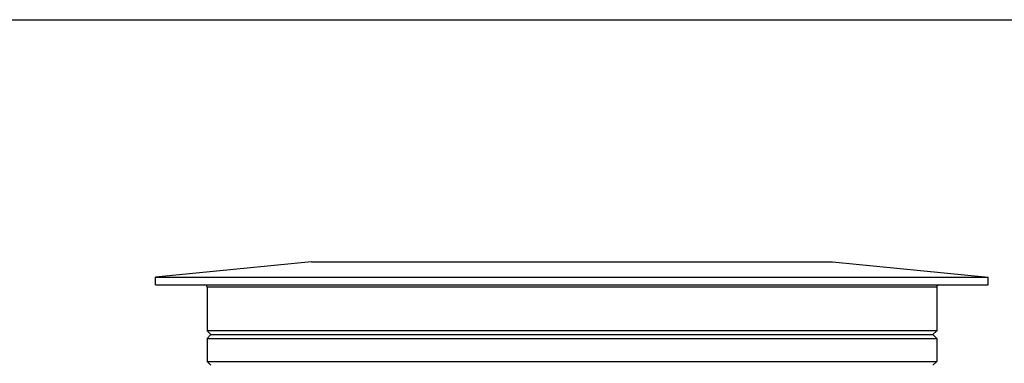
# Model space of a CAD drawing. Extents: x 0 to 420, y 0 to 297.
# Drawn here: x 210 to 339, y 252 to 297 of the extents above; entities that cross this region are included whole.
import ezdxf

# ---------------------------------------------------------------- set-up
doc = ezdxf.new("R2010")
doc.units = 0
doc.header["$LTSCALE"] = 23.1
doc.layers.get('0').update_dxf_attribs({"linetype": 'CONTINUOUS'})
doc.layers.add('02___PRT_ALL_AXES', color=7, linetype='CONTINUOUS')
doc.layers.add('7_ALL_FEATURES', color=7, linetype='CONTINUOUS')

msp = doc.modelspace()

# ---------------------------------------------------------------- linework, layer by layer
at = {"color": 7, "linetype": 'CONTINUOUS'}
msp.add_line((0, 297), (420, 297), dxfattribs=at)
at = {"layer": '02___PRT_ALL_AXES', "color": 7, "linetype": 'CONTINUOUS'}
for p, q in [((227.778, 262.314), (227.778, 263.314)), ((336.778, 262.314), (336.778, 263.314)), ((227.778, 262.314), (336.777, 262.314)), ((234.528, 262.014), (234.528, 256.314)), ((330.028, 262.014), (330.028, 256.314)), ((234.528, 255.314), (234.528, 252.314)), ((330.028, 255.314), (330.028, 252.314))]:
    msp.add_line(p, q, dxfattribs=at)
at = {"layer": '7_ALL_FEATURES', "color": 7, "linetype": 'CONTINUOUS'}
for p, q in [((248.175, 265.314), (227.778, 263.314)), ((248.175, 265.314), (316.38, 265.314)), ((316.38, 265.314), (336.778, 263.314)), ((227.778, 263.314), (336.778, 263.314)), ((235.028, 255.814), (234.528, 256.314)), ((330.028, 256.314), (234.528, 256.314)), ((235.028, 255.814), (234.528, 255.314)), ((234.528, 255.314), (330.028, 255.314)), ((235.028, 255.814), (329.528, 255.814)), ((329.528, 255.814), (330.028, 256.314)), ((329.528, 255.814), (330.028, 255.314)), ((235.028, 251.814), (234.528, 252.314)), ((234.528, 252.314), (330.028, 252.314)), ((329.528, 251.814), (330.028, 252.314))]:
    msp.add_line(p, q, dxfattribs=at)
at = {"layer": '7_ALL_FEATURES', "color": 9, "linetype": 'CONTINUOUS'}
msp.add_line((330.028, 262.014), (234.528, 262.014), dxfattribs=at)
at = {"layer": '7_ALL_FEATURES', "color": 7, "linetype": 'CONTINUOUS'}
for centre, start, end in [((234.228, 262.014), 0, 90), ((330.328, 262.014), 90, 180)]:
    msp.add_arc(centre, 0.3, start, end, dxfattribs=at)

doc.saveas('drawing.dxf')
